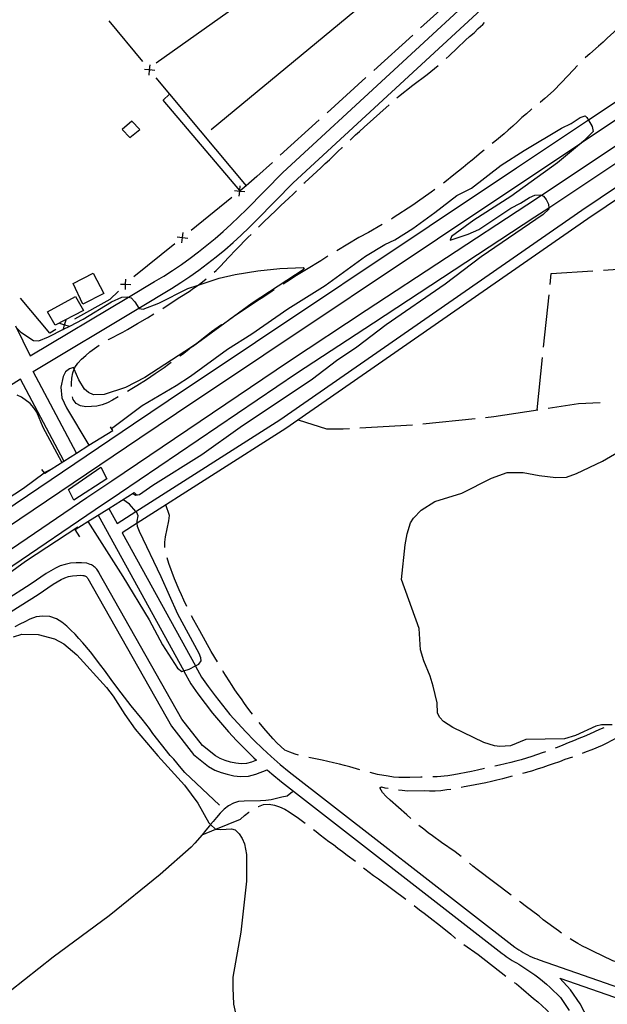
# Model space of a CAD drawing. Units: inches. Extents: x 681952 to 685676, y 4166217 to 4168603.
# Drawn here: x 682711 to 682990, y 4167005 to 4167473 of the extents above; entities that cross this region are included whole.
import ezdxf

# ---------------------------------------------------------------- set-up
doc = ezdxf.new("R2010")
doc.units = ezdxf.units.IN
doc.header["$MEASUREMENT"] = 0
doc.layers.add('Cartografia', color=7, linetype='Continuous')

msp = doc.modelspace()

# ---------------------------------------------------------------- linework, layer by layer
at = {"layer": 'Cartografia', "color": 7, "linetype": 'Continuous'}
for points in [[(682602.23, 4167162.83), (682634.94, 4167184.91), (682767.65, 4167274.47), (682785.13, 4167286.27), (682950.66, 4167396.8), (682977.55, 4167414.72), (682977.61, 4167414.76), (683214.49, 4167572.62), (683226.79, 4167581.09), (683226.87, 4167581.14), (683349.17, 4167665.26)], [(682752.97, 4167240.96), (682752.97, 4167240.96), (682756.91, 4167233.8), (682765.84, 4167239.48), (682765.85, 4167239.48), (682834.29, 4167283.03), (682977.85, 4167382.66), (683020.9, 4167411.69), (683154.4, 4167497.99), (683233.02, 4167554.67), (683249.76, 4167566.73), (683327.63, 4167620.15)], [(682366.08, 4166996.76), (682408.13, 4167022.54), (682444.68, 4167046.39), (682483.47, 4167072.07), (682503.78, 4167085.74), (682503.78, 4167085.75), (682526.64, 4167101.13), (682591.51, 4167143.93), (682607.6, 4167154.41), (682663.77, 4167192.56), (682663.81, 4167192.58), (682742.55, 4167246.05), (682754.44, 4167254.09), (682838.32, 4167310.82), (682875.32, 4167335.08), (682951.64, 4167385.14), (682958.55, 4167389.74), (682958.55, 4167389.74), (683089.1, 4167476.75), (683126.85, 4167501.91), (683186.13, 4167541.92), (683224.56, 4167567.22), (683257.34, 4167588.79)], [(683261.18, 4167582.94), (683229.12, 4167561.84), (683190.01, 4167536.09), (683130.74, 4167496.09), (683093.26, 4167471.11), (682962.08, 4167383.68), (682962.08, 4167383.68), (682955.5, 4167379.3), (682878.71, 4167328.94), (682842.2, 4167304.99), (682758.05, 4167248.08), (682746.47, 4167240.25), (682668.11, 4167187.02), (682611.53, 4167148.61)], [(683210.61, 4167578.45), (682980.95, 4167425.41), (682980.93, 4167425.39), (682946.78, 4167402.63), (682781.23, 4167292.09), (682764.69, 4167280.92), (682630.07, 4167190.08), (682630.07, 4167190.07), (682598.32, 4167168.64), (682582.18, 4167158.14), (682517.2, 4167115.27), (682489.73, 4167096.77), (682474.02, 4167086.2), (682435.34, 4167060.58), (682421.52, 4167051.57), (682399.03, 4167036.9), (682357.16, 4167011.23), (682305.28, 4166979.2)], [(682708.57, 4167327.69), (682715.68, 4167313.4), (682762.39, 4167341.32), (682762.39, 4167341.32), (682774.75, 4167348.71), (682779.06, 4167351.34), (682783.31, 4167354.08), (682787.5, 4167356.92), (682791.62, 4167359.86), (682795.67, 4167362.89), (682799.64, 4167366.02), (682803.54, 4167369.24), (682807.36, 4167372.56), (682811.11, 4167375.96), (682814.77, 4167379.45), (682818.35, 4167383.03), (682835.7, 4167400.63), (682988.2, 4167541.42)], [(682737.61, 4167267.2), (682737.6, 4167267.21), (682717.02, 4167306.04), (682767.29, 4167336.13), (682767.3, 4167336.13), (682782.78, 4167345.4), (682787.17, 4167348.24), (682791.49, 4167351.17), (682795.75, 4167354.2), (682799.93, 4167357.33), (682804.03, 4167360.57), (682808.06, 4167363.89), (682812, 4167367.32), (682815.87, 4167370.83), (682819.66, 4167374.44), (682823.31, 4167378.09), (682840.56, 4167395.59), (682992.94, 4167536.27)], [(682775.42, 4167452.69), (682885.74, 4167531)], [(682801.58, 4167421.03), (682898.17, 4167500.93)], [(682919.6, 4167486.08), (682901.09, 4167469.27)], [(682753.05, 4167472.6), (682768.99, 4167453.34)], [(682913.35, 4167454.72), (682914.75, 4167455.98), (682918.56, 4167459.74), (682922.48, 4167463.39), (682924.38, 4167465.21), (682926.53, 4167467.03), (682928.55, 4167468.98), (682930.69, 4167470.92), (682931.59, 4167471.81)], [(682997.93, 4167471.64), (682996.27, 4167470.28), (682989.85, 4167464.45), (682987.83, 4167462.51), (682985.68, 4167460.56), (682981.52, 4167457.04), (682979.49, 4167455.21), (682979.28, 4167454.99)], [(682897.39, 4167465.91), (682878.88, 4167449.1)], [(682774.8, 4167449.05), (682772.34, 4167449.29), (682772.33, 4167449.29), (682769.87, 4167449.52)], [(682772.1, 4167446.82), (682772.33, 4167449.29), (682772.33, 4167449.3), (682772.57, 4167451.75)], [(682772.18, 4167449.48), (682772.33, 4167449.3), (682772.34, 4167449.29), (682772.5, 4167449.1)], [(682889.89, 4167436.04), (682890.69, 4167436.75), (682897.48, 4167442.11), (682904.27, 4167447.22), (682909.53, 4167451.5)], [(682975.78, 4167451.42), (682973.79, 4167449.39), (682968.09, 4167443.33), (682964.29, 4167439.44), (682960.12, 4167435.68), (682958.1, 4167433.97), (682957.99, 4167433.89)], [(682775.36, 4167445.63), (682781.87, 4167437.78)], [(682875.18, 4167445.74), (682856.67, 4167428.93)], [(682815.38, 4167391.89), (682815.21, 4167392.09), (682778.78, 4167434.98), (682781.87, 4167437.78), (682818.23, 4167394.2), (682815.38, 4167391.89)], [(682867.68, 4167415.88), (682868.21, 4167416.34), (682870.23, 4167418.4), (682872.13, 4167420.11), (682874.27, 4167422.17), (682886.15, 4167432.72)], [(682954.08, 4167430.77), (682953.69, 4167430.44), (682951.55, 4167428.5), (682949.29, 4167426.68), (682947.15, 4167424.73), (682945, 4167422.67), (682942.74, 4167420.72), (682940.84, 4167419.02), (682936.43, 4167415.37), (682935.21, 4167414.4)], [(682754.25, 4167278.98), (682754.25, 4167278.98), (682768.76, 4167289.92), (682785, 4167299.33), (682791.79, 4167303.73), (682809.32, 4167316.64), (682820.89, 4167323.85), (682838.06, 4167335.8), (682855.84, 4167346.91), (682875.03, 4167360.81), (682884.22, 4167366.31), (682888.88, 4167368.52), (682897.47, 4167374.01), (682907.96, 4167381.57), (682918.33, 4167389.72), (682925.26, 4167393.16), (682939.43, 4167403.99), (682950.29, 4167411.07), (682968.07, 4167421.71), (682972.74, 4167423.8), (682976.91, 4167426.72), (682979.3, 4167427.47), (682980.15, 4167426.76), (682980.95, 4167425.41), (682982.72, 4167422.46), (682983.22, 4167420.06), (682978.71, 4167415.69), (682977.55, 4167414.72), (682966.2, 4167405.23), (682944.03, 4167389.15), (682926.38, 4167377.92), (682915.89, 4167370.12), (682915.18, 4167368.43), (682923.8, 4167371.28), (682928.82, 4167373.5), (682943.97, 4167383.62), (682948.63, 4167385.95), (682952.92, 4167388.76), (682955.44, 4167389.75), (682957.96, 4167390.01), (682958.55, 4167389.74), (682959.52, 4167389.31), (682960.86, 4167387.76), (682961.97, 4167385.49), (682962.08, 4167383.68), (682962.11, 4167383.21), (682959.38, 4167380.54), (682929.92, 4167360.42), (682912.88, 4167347.51), (682884.86, 4167328.12), (682870.8, 4167317.64), (682861.14, 4167311.06), (682849.7, 4167302.29), (682815.35, 4167279.35), (682797.11, 4167266.43), (682773.96, 4167251.9), (682767.52, 4167247.39), (682766.25, 4167247.21), (682765.72, 4167247.13), (682764.27, 4167247.99)], [(682759.34, 4167420.97), (682762.99, 4167417.16), (682767.75, 4167420.94), (682763.99, 4167424.98), (682759.34, 4167420.97)], [(682852.97, 4167425.57), (682834.47, 4167408.76)], [(682845.73, 4167395.45), (682846.08, 4167395.81), (682847.98, 4167397.51), (682853.81, 4167402.86), (682855.84, 4167404.8), (682857.86, 4167406.63), (682859.76, 4167408.57), (682861.78, 4167410.51), (682863.92, 4167412.45), (682863.99, 4167412.51)], [(683023.65, 4167407.51), (682980.67, 4167378.53), (682837.05, 4167278.86), (682766.5, 4167233.98), (682766.5, 4167233.98), (682759.32, 4167229.41), (682794.17, 4167166.05)], [(682931.36, 4167411.21), (682930, 4167410.14), (682925.72, 4167406.49), (682923.57, 4167404.79), (682921.43, 4167402.97), (682919.17, 4167401.26), (682917.02, 4167399.44), (682912.74, 4167396.03), (682911.96, 4167395.44)], [(682830.76, 4167405.4), (682823.39, 4167398.7), (682818.23, 4167394.2)], [(682814.92, 4167389.26), (682815.17, 4167391.72), (682815.17, 4167391.73), (682815.21, 4167392.09), (682815.43, 4167394.19)], [(682811.49, 4167388.73), (682792.08, 4167372.98)], [(682812.71, 4167391.98), (682815.17, 4167391.73), (682815.17, 4167391.73), (682817.64, 4167391.47)], [(682815.38, 4167391.89), (682815.17, 4167391.73), (682815.17, 4167391.72), (682814.99, 4167391.57)], [(682824.11, 4167374.66), (682827.18, 4167377.6), (682828.96, 4167379.42), (682832.76, 4167383.06), (682834.67, 4167384.89), (682836.57, 4167386.59), (682838.47, 4167388.41), (682840.61, 4167390.35), (682842.17, 4167391.93)], [(682907.95, 4167392.46), (682906.18, 4167391.16), (682899.62, 4167386.64), (682897.48, 4167385.06), (682888.17, 4167378.96), (682887.27, 4167378.43)], [(682882.94, 4167375.93), (682876.35, 4167372.11), (682871.82, 4167369.66), (682861.3, 4167363.42)], [(682785.53, 4167369.93), (682787.99, 4167369.68), (682788, 4167369.68), (682790.46, 4167369.42)], [(682787.74, 4167367.21), (682787.99, 4167369.67), (682787.99, 4167369.68), (682788.25, 4167372.14)], [(682788.2, 4167369.83), (682788, 4167369.68), (682787.99, 4167369.67), (682787.81, 4167369.52)], [(682803.1, 4167353.25), (682804, 4167354.06), (682806.02, 4167356), (682809.82, 4167360.13), (682813.51, 4167364.01), (682819.21, 4167369.83), (682820.56, 4167371.13)], [(682784.31, 4167366.68), (682764.9, 4167350.93)], [(682857.07, 4167360.75), (682853.79, 4167358.66), (682846.87, 4167354.51), (682842.1, 4167351.57), (682837.57, 4167348.64), (682835.83, 4167347.57)], [(682987.99, 4167354.23), (683012.93, 4167355.87)], [(682709.29, 4167326.65), (682711.23, 4167324.63), (682717.15, 4167320.73), (682719.68, 4167320.63), (682724.34, 4167322.48), (682731.38, 4167326.05), (682734.38, 4167327.56), (682740.83, 4167330.82), (682754.31, 4167339.13), (682759.1, 4167341.34), (682761.74, 4167341.49), (682762.39, 4167341.32), (682763.54, 4167341.03), (682765.36, 4167339.12), (682767.29, 4167336.13), (682767.44, 4167335.9), (682769.36, 4167335.68), (682776.78, 4167338.52), (682790.52, 4167345.39), (682795.47, 4167347.03), (682805.48, 4167350.35), (682813.03, 4167352.11), (682823.82, 4167353.79), (682834.26, 4167354.98), (682845.42, 4167355.45), (682845.79, 4167354.62), (682821.1, 4167338.5), (682812.18, 4167331.99), (682792.73, 4167317.79), (682792.27, 4167317.5), (682770.06, 4167303.14), (682760.99, 4167298.36), (682750.81, 4167295.13), (682745.77, 4167294.96), (682743.35, 4167296.02), (682741.42, 4167297.68), (682738.73, 4167302.09), (682736.56, 4167307.15), (682736.27, 4167307.83), (682734.23, 4167307.33), (682732.44, 4167305.87), (682731.27, 4167303.58), (682730.12, 4167298.52), (682730.65, 4167293.48), (682732.86, 4167288.7), (682743.54, 4167270.92), (682743.54, 4167270.92)], [(682740.63, 4167338.02), (682735.97, 4167347.82), (682745.52, 4167352.73), (682750.55, 4167343.05), (682740.63, 4167338.02)], [(682962.72, 4167347.4), (682963.27, 4167352.6), (682983, 4167353.9)], [(682758.49, 4167347.5), (682760.95, 4167347.46), (682760.96, 4167347.46), (682763.44, 4167347.41)], [(682761.14, 4167347.64), (682760.96, 4167347.47), (682760.95, 4167347.46), (682760.79, 4167347.29)], [(682760.92, 4167344.98), (682760.96, 4167347.46), (682760.96, 4167347.47), (682761.01, 4167349.93)], [(682778.61, 4167336.01), (682780.28, 4167337), (682786.72, 4167341.39), (682791.13, 4167344.08), (682793.16, 4167345.54), (682795.43, 4167347), (682795.47, 4167347.03), (682797.57, 4167348.59), (682799.32, 4167349.98)], [(682737.11, 4167341.71), (682741.03, 4167335.03), (682727.41, 4167328.04), (682723.86, 4167334.37), (682737.11, 4167341.71)], [(682757.55, 4167344.16), (682753.46, 4167340.2), (682736.6, 4167330.8)], [(682831.63, 4167344.85), (682830.65, 4167344.25), (682826.23, 4167341.2), (682823.85, 4167339.73), (682812.18, 4167331.99), (682810.78, 4167331.06)], [(682959.59, 4167317.56), (682962.2, 4167342.43)], [(682727.86, 4167325.93), (682724.92, 4167324.29), (682711.08, 4167340.91)], [(682752.61, 4167321.09), (682752.82, 4167321.22), (682759.63, 4167324.65), (682761.9, 4167326), (682764.29, 4167327.34), (682766.55, 4167328.81), (682771.33, 4167331.5), (682774.34, 4167333.42)], [(682729.62, 4167328.91), (682732, 4167328.24), (682732, 4167328.24), (682734.38, 4167327.56), (682734.39, 4167327.56)], [(682731.33, 4167325.85), (682731.38, 4167326.05), (682732, 4167328.24), (682732, 4167328.24), (682732.68, 4167330.62)], [(682732.23, 4167328.36), (682732, 4167328.24), (682732, 4167328.24), (682731.79, 4167328.12)], [(682806.62, 4167328.3), (682806.55, 4167328.26), (682801.78, 4167324.85), (682799.4, 4167323.02), (682794.87, 4167319.37), (682792.49, 4167317.67), (682792.27, 4167317.5), (682790.23, 4167315.84), (682787.96, 4167314.14), (682786.68, 4167313.24)], [(682735.27, 4167298.88), (682735.26, 4167300.26), (682735.36, 4167302.9), (682735.81, 4167305.43), (682736.56, 4167307.15), (682736.87, 4167307.84), (682738.28, 4167310.02), (682740.07, 4167311.84), (682742.09, 4167313.66), (682743.99, 4167315.36), (682746.14, 4167316.94), (682748.34, 4167318.49)], [(682782.66, 4167310.27), (682781.29, 4167309.38), (682779.26, 4167307.8), (682775.09, 4167304.88), (682772.94, 4167303.53), (682770.91, 4167302.07), (682766.26, 4167299.14), (682763.99, 4167297.79), (682761.85, 4167296.45)], [(682956.47, 4167287.73), (682959.07, 4167312.59)], [(682731.67, 4167263.48), (682711.09, 4167302.31), (682594.4, 4167228.26), (682545.66, 4167198.05), (682545.66, 4167198.04), (682534.72, 4167191.26), (682459.08, 4167144.38), (682412.57, 4167116.03), (682395.51, 4167105.68), (682364.83, 4167087.08), (682319.6, 4167059.33), (682279.48, 4167035.9), (682251.53, 4167018.06), (682251.48, 4167018.04), (682231.61, 4167005.37), (682193.16, 4166983.04)], [(682730.68, 4167262.86), (682721.79, 4167279.34), (682718.83, 4167286.63), (682717.37, 4167288.78), (682715.67, 4167290.8), (682711.55, 4167293.88), (682709.38, 4167294.7)], [(682757.47, 4167294.02), (682754.68, 4167292.41), (682752.29, 4167291.19), (682749.78, 4167290.2), (682747.27, 4167289.57), (682744.75, 4167289.31), (682742.1, 4167289.28), (682739.58, 4167289.61), (682737.52, 4167290.79), (682736.06, 4167292.7), (682735.69, 4167293.94)], [(682961.74, 4167288.54), (682976.17, 4167290.76), (682986.56, 4167291.2)], [(682932.06, 4167284.19), (682935.88, 4167284.58), (682956.8, 4167287.78)], [(682842.96, 4167282.96), (682856.43, 4167278.7), (682864.36, 4167278.78), (682867.29, 4167278.94)], [(682902.22, 4167281.14), (682927.09, 4167283.68)], [(682720.92, 4167259.51), (682722.33, 4167257.92), (682722.5, 4167257.73), (682737.6, 4167267.21), (682743.54, 4167270.92), (682754.83, 4167278), (682754.25, 4167278.98), (682753.85, 4167279.67)], [(682872.28, 4167279.23), (682897.24, 4167280.66)], [(682992.17, 4167138.16), (682987.13, 4167138.11), (682984.49, 4167137.48), (682974.69, 4167133.05), (682969.54, 4167131.44), (682951.17, 4167131.12), (682943.87, 4167128.17), (682938.83, 4167127.87), (682936.19, 4167128.09), (682931.13, 4167129.71), (682916.52, 4167136.89), (682912.05, 4167139.72), (682910.23, 4167141.51), (682909.24, 4167143.66), (682909.07, 4167148.58), (682907.19, 4167156.49), (682905.7, 4167161.28), (682902.62, 4167168.45), (682901.12, 4167173.72), (682900.42, 4167183.92), (682892.01, 4167207.13), (682893.88, 4167223.61), (682894.78, 4167228.9), (682896.41, 4167234.08), (682897.71, 4167236.26), (682901.39, 4167240.14), (682907.95, 4167244.29), (682920.76, 4167248.15), (682934.86, 4167255.26), (682942.28, 4167257.98), (682949.85, 4167258.06), (682957.43, 4167256.58), (682965.36, 4167255.58), (682970.53, 4167255.75), (682975.31, 4167257.48), (682987.62, 4167263.38), (682997.05, 4167268.88)], [(682699.48, 4167242.23), (682712.48, 4167250.54), (682722.33, 4167257.92), (682722.73, 4167258.21), (682725.21, 4167259.43)], [(682749.13, 4167260.53), (682752.07, 4167255.03), (682736.32, 4167244.78), (682733.87, 4167249.92), (682749.13, 4167260.53)], [(682739.27, 4167227.4), (682736.95, 4167230.98), (682742.94, 4167234.71), (682752.97, 4167240.96), (682764.99, 4167248.44), (682766.25, 4167247.21), (682766.32, 4167247.14)], [(682742.91, 4167234.76), (682742.94, 4167234.71), (682759.64, 4167208.63), (682772.11, 4167187.99), (682778.48, 4167176.04), (682785.56, 4167164.95), (682787.62, 4167163.41), (682788.6, 4167163.72), (682791.21, 4167164.53), (682794.17, 4167166.05), (682795.75, 4167166.85), (682796.81, 4167168.43), (682796.79, 4167169.99), (682795.93, 4167172.02), (682785.77, 4167190.65), (682777.9, 4167208.46), (682767.58, 4167229.97), (682766.6, 4167232.37), (682766.5, 4167233.98), (682766.45, 4167234.89), (682766.91, 4167237.41), (682766.29, 4167238.97), (682765.84, 4167239.48), (682762.77, 4167242.9), (682759.68, 4167245.13)], [(682779.66, 4167222.34), (682779.65, 4167224.82), (682779.86, 4167227.46), (682781.58, 4167235.04), (682781.8, 4167237.57), (682780.04, 4167242.59)], [(682747.88, 4167237.78), (682788.6, 4167163.72), (682788.66, 4167163.62), (682792, 4167157.57), (682795.31, 4167152.83), (682798.75, 4167148.19), (682802.32, 4167143.64), (682806, 4167139.19), (682809.81, 4167134.84), (682813.73, 4167130.6), (682817.77, 4167126.46), (682821.92, 4167122.43), (682823.17, 4167121.27), (682820.85, 4167120.4), (682818.46, 4167119.65), (682815.82, 4167119.62), (682813.29, 4167119.84), (682810.76, 4167120.41), (682808.35, 4167121.11), (682805.94, 4167122.04), (682803.65, 4167123.34), (682797.47, 4167128.2), (682787.73, 4167140.83), (682748.46, 4167210.2), (682748.21, 4167210.69), (682747.93, 4167211.16), (682747.62, 4167211.61), (682747.28, 4167212.04), (682746.91, 4167212.45), (682746.52, 4167212.83), (682746.09, 4167213.18), (682745.65, 4167213.5), (682745.18, 4167213.79), (682744.7, 4167214.05), (682744.2, 4167214.28), (682742.52, 4167214.94), (682739.99, 4167215.15), (682737.47, 4167215.13), (682734.83, 4167214.86), (682732.32, 4167214.35), (682729.92, 4167213.61), (682727.65, 4167212.5), (682725.38, 4167211.28), (682723.24, 4167209.94), (682716.08, 4167205.06), (682703.19, 4167196.87)], [(682738.26, 4167232.07), (682713.45, 4167215.72), (682705.1, 4167209.75)], [(682790.08, 4167194.31), (682788.58, 4167197.41), (682787.48, 4167199.8), (682786.49, 4167202.31), (682784.27, 4167207.45), (682781.55, 4167214.75), (682780.72, 4167217.46)], [(682706.57, 4167191.91), (682719.37, 4167200.04), (682726.52, 4167204.91), (682728.39, 4167206.08), (682730.38, 4167207.16), (682732.13, 4167208.01), (682733.8, 4167208.52), (682735.73, 4167208.92), (682737.79, 4167209.13), (682739.76, 4167209.14), (682740.59, 4167209.07), (682740.86, 4167209.06), (682741.14, 4167209.02), (682741.4, 4167208.95), (682741.66, 4167208.86), (682741.91, 4167208.74), (682742.15, 4167208.6), (682742.37, 4167208.43), (682742.57, 4167208.24), (682742.75, 4167208.03), (682742.91, 4167207.81), (682743.05, 4167207.57), (682782.71, 4167137.5), (682793.17, 4167123.94), (682800.29, 4167118.34), (682803.36, 4167116.6), (682806.42, 4167115.41), (682809.26, 4167114.59), (682812.36, 4167113.89), (682815.59, 4167113.61), (682819.41, 4167113.66), (682822.81, 4167114.72), (682828.19, 4167116.75), (682830.53, 4167114.73), (682835, 4167111.06), (682939.94, 4167029.48), (682940.87, 4167028.76), (682941.81, 4167028.07), (682942.78, 4167027.4), (682943.75, 4167026.76), (682944.74, 4167026.13), (682945.75, 4167025.52), (682946.76, 4167024.94), (682947.79, 4167024.38), (682949.76, 4167023.16), (682951.7, 4167021.89), (682953.61, 4167020.57), (682955.49, 4167019.21), (682957.34, 4167017.8), (682959.15, 4167016.35), (682960.92, 4167014.85), (682962.65, 4167013.31), (682964.35, 4167011.73), (682966.01, 4167010.11), (682967.63, 4167008.45), (682971.82, 4167002.37)], [(682805.58, 4167099.98), (682789.11, 4167115.51), (682787.39, 4167117.52), (682783.84, 4167121.71), (682782.17, 4167123.58), (682773.89, 4167134.04), (682772.32, 4167136.28), (682770.57, 4167138.61), (682768.81, 4167140.82), (682763.59, 4167147.12), (682760.37, 4167151.22), (682757.33, 4167155.37), (682754.04, 4167159.65), (682750.88, 4167164.05), (682749.15, 4167166.35), (682744.26, 4167172.71), (682740.62, 4167177.11), (682738.78, 4167179.17), (682737.01, 4167181.14), (682735, 4167183.11), (682733.05, 4167185.02), (682730.59, 4167186.89), (682728.05, 4167188.41), (682724.93, 4167189.62), (682721.7, 4167189.74), (682718.45, 4167189.41), (682715.43, 4167188.24), (682713.05, 4167187.07), (682710.73, 4167185.95), (682708.4, 4167184.68)], [(682804.62, 4167168.08), (682801.69, 4167172.92), (682796.3, 4167182.71), (682793.36, 4167187.85), (682792.3, 4167189.83)], [(682707.62, 4167179.87), (682711.64, 4167181.23), (682719.45, 4167181.07), (682727.16, 4167178.99), (682731.63, 4167176.63), (682737.81, 4167171.41), (682751.9, 4167155.83), (682755.07, 4167151.78), (682760.57, 4167142.95), (682765.44, 4167136.03), (682776.26, 4167123.29), (682788.9, 4167109.37), (682795.23, 4167100.79), (682800.5, 4167091.48), (682801.37, 4167090.66), (682803.65, 4167088.51), (682803.82, 4167088.5), (682806.29, 4167088.3), (682811.33, 4167088.71), (682813.02, 4167088.25), (682814.96, 4167086.35), (682816.43, 4167084.08), (682817.41, 4167081.57), (682818.43, 4167076.53), (682818.44, 4167063.8), (682815.68, 4167039.51), (682811.94, 4167018.22), (682811.87, 4167013.17), (682812.19, 4167005.37), (682815.72, 4166989.55)], [(682794.17, 4167166.05), (682794.19, 4167166.01), (682797.1, 4167160.74), (682800.18, 4167156.33), (682803.52, 4167151.82), (682806.99, 4167147.4), (682810.56, 4167143.07), (682814.27, 4167138.85), (682818.08, 4167134.73), (682822, 4167130.7), (682826.04, 4167126.79), (682830.17, 4167122.99), (682834.4, 4167119.31), (682838.74, 4167115.74), (682945.89, 4167032.45), (682946.86, 4167031.75), (682947.85, 4167031.09), (682948.87, 4167030.45), (682949.9, 4167029.84), (682950.95, 4167029.26), (682952.01, 4167028.71), (682953.09, 4167028.19), (682954.18, 4167027.7), (682955.29, 4167027.25), (682956.4, 4167026.82), (682957.54, 4167026.43), (682999.28, 4167011.89)], [(682821.23, 4167143.14), (682820.61, 4167143.93), (682819.02, 4167146.08), (682817.44, 4167148.22), (682815.97, 4167150.37), (682814.51, 4167152.52), (682812.93, 4167154.66), (682811.58, 4167156.81), (682810.12, 4167158.96), (682808.78, 4167161.23), (682807.31, 4167163.49), (682807.14, 4167163.77)], [(682843.18, 4167123.72), (682841.47, 4167124.09), (682839.06, 4167125.15), (682836.65, 4167126.09), (682834.71, 4167127.75), (682832.89, 4167129.53), (682831.07, 4167131.43), (682827.54, 4167135.36), (682825.84, 4167137.5), (682824.36, 4167139.23)], [(682988.17, 4167136.73), (682986.19, 4167135.81), (682983.8, 4167134.83), (682981.41, 4167133.72), (682978.9, 4167132.61), (682976.27, 4167131.63), (682973.76, 4167130.52), (682971.24, 4167129.53), (682968.73, 4167128.43), (682966.1, 4167127.32), (682965.16, 4167126.98)], [(682978.14, 4167124.65), (682980.05, 4167125.42), (682982.69, 4167126.41), (682987.59, 4167128.5), (682989.86, 4167129.61), (682992.13, 4167130.83), (682994.64, 4167132.06), (682997.15, 4167133.17), (682999.66, 4167134.03), (683001.12, 4167134.39)], [(682872.33, 4167116.68), (682867.47, 4167118.12), (682864.95, 4167118.7), (682862.54, 4167119.39), (682859.77, 4167119.96), (682854.35, 4167121.23), (682848.06, 4167122.63)], [(682960.46, 4167125.27), (682958.92, 4167124.72), (682954.02, 4167122.99), (682948.99, 4167121.49), (682946.47, 4167120.87), (682943.96, 4167120.12), (682938.69, 4167118.86), (682936.44, 4167118.43)], [(682949.72, 4167115.1), (682953.97, 4167116.26), (682956.72, 4167117.13), (682959.35, 4167118), (682961.87, 4167118.87), (682964.38, 4167119.73), (682967.25, 4167120.72), (682969.88, 4167121.71), (682973.46, 4167122.89)], [(682931.58, 4167117.29), (682928.14, 4167116.47), (682925.27, 4167115.84), (682916.88, 4167114.31), (682914.12, 4167113.92), (682909.08, 4167113.39), (682906.94, 4167113.36)], [(682901.94, 4167113.22), (682901.27, 4167113.19), (682895.99, 4167113.13), (682890.83, 4167113.08), (682888.3, 4167113.29), (682885.66, 4167113.63), (682880.6, 4167114.53), (682877.15, 4167115.37)], [(682920.47, 4167108.5), (682921.86, 4167108.72), (682924.5, 4167109.23), (682932.17, 4167110.75), (682934.8, 4167111.38), (682937.44, 4167111.89), (682940.19, 4167112.51), (682944.9, 4167113.79)], [(682896.53, 4167093.58), (682894.62, 4167095.34), (682886.62, 4167102.23), (682884.8, 4167104.01), (682882.98, 4167105.91), (682881.75, 4167108.18), (682882.59, 4167108.55), (682884.15, 4167108.21), (682885.7, 4167107.95)], [(682840.22, 4167106.19), (682837.71, 4167104.24), (682835.2, 4167103.73), (682832.68, 4167103.11), (682830.17, 4167102.48), (682827.65, 4167102.09), (682825.13, 4167101.95), (682817.32, 4167101.86), (682814.68, 4167101.6), (682812.17, 4167100.85), (682809.9, 4167099.63), (682807.87, 4167098.04), (682805.97, 4167096.1), (682804.19, 4167094.04), (682802.53, 4167092.1), (682801.37, 4167090.66), (682801.33, 4167090.61), (682800.87, 4167090.04), (682799.09, 4167087.98), (682797.31, 4167085.8), (682793.87, 4167081.8), (682792.09, 4167079.98), (682777.33, 4167066.98), (682753.15, 4167047.27), (682726.57, 4167027.66), (682699.17, 4167006.11)], [(682890.64, 4167107.18), (682892.33, 4167106.97), (682894.86, 4167106.76), (682902.78, 4167106.84), (682905.43, 4167106.75), (682908.07, 4167106.77), (682910.83, 4167106.92), (682913.59, 4167107.31), (682915.56, 4167107.57)], [(682823.92, 4167099.21), (682824.07, 4167099.29), (682826.47, 4167100.16), (682829.11, 4167100.31), (682831.75, 4167099.97), (682834.16, 4167099.16), (682836.58, 4167097.98), (682838.75, 4167096.68), (682843.11, 4167093.73), (682846.26, 4167091.35)], [(682797.31, 4167085.8), (682803.82, 4167088.5), (682815.49, 4167093.32), (682817.39, 4167095.02), (682819.54, 4167096.6), (682819.63, 4167096.65)], [(682920.46, 4167075.54), (682917.62, 4167077.69), (682911.09, 4167082.19), (682906.73, 4167085.26), (682904.67, 4167086.8), (682902.61, 4167088.46), (682900.31, 4167090.31)], [(682850.26, 4167088.35), (682851.46, 4167087.45), (682853.4, 4167085.79), (682857.52, 4167082.71), (682859.69, 4167081.17), (682861.75, 4167079.51), (682864.05, 4167077.97), (682866.23, 4167076.19), (682870.15, 4167073.22)], [(682944.16, 4167057.16), (682928.04, 4167069.27), (682925.98, 4167070.93), (682924.36, 4167072.41)], [(682874.08, 4167070.14), (682874.71, 4167069.68), (682876.76, 4167068.14), (682878.82, 4167066.48), (682881.12, 4167064.94), (682894.07, 4167055.23), (682894.11, 4167055.19)], [(682898.09, 4167052.17), (682900.61, 4167050.13), (682902.79, 4167048.59), (682907.14, 4167045.27), (682909.2, 4167043.61), (682911.38, 4167041.95), (682915.49, 4167038.63), (682917.43, 4167036.85), (682917.68, 4167036.67)], [(682968.12, 4167039.13), (682966.64, 4167040.13), (682959.38, 4167045.46), (682957.45, 4167047.12), (682950.91, 4167052.1), (682948.61, 4167053.87), (682948.17, 4167054.18)], [(682921.66, 4167033.65), (682921.67, 4167033.65), (682928.45, 4167028.92), (682941.69, 4167018.7)], [(682994.63, 4167025.26), (682992.49, 4167025.99), (682982.96, 4167030.45), (682980.54, 4167031.75), (682978.13, 4167032.92), (682975.83, 4167034.22), (682973.53, 4167035.64), (682972.3, 4167036.39)], [(682945.68, 4167015.69), (682946.73, 4167014.94), (682948.91, 4167013.16), (682954.85, 4167008.06), (682956.91, 4167006.4), (682960.91, 4167002.72), (682962.73, 4167000.7), (682964.18, 4166998.95)], [(682980.71, 4166998.21), (682976.97, 4167005.45), (682972.35, 4167012.17), (682967.35, 4167017.72), (683056.19, 4166986.78)]]:
    msp.add_lwpolyline(points, dxfattribs=at)

doc.saveas('drawing.dxf')
